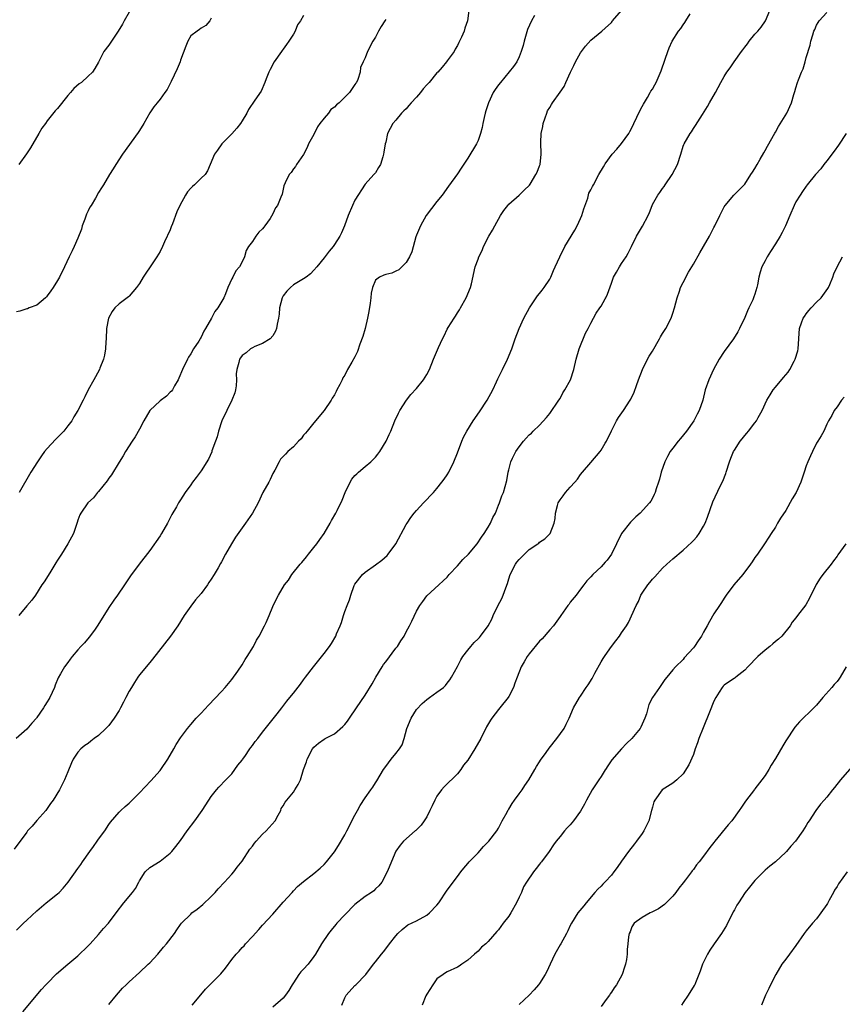
# Model space of a CAD drawing. Units: inches. Extents: x 2571000 to 2574000, y 1527000 to 1530000.
# Drawn here: x 2573702 to 2573862, y 1529123 to 1529315 of the extents above; entities that cross this region are included whole.
import ezdxf

# ---------------------------------------------------------------- set-up
doc = ezdxf.new("R2010")
doc.units = ezdxf.units.IN
doc.header["$MEASUREMENT"] = 0
doc.layers.add('LD25711527_10ft', color=132, linetype='Continuous')

msp = doc.modelspace()

# ---------------------------------------------------------------- linework, layer by layer
at = {"layer": 'LD25711527_10ft'}
for points, elevation in [([(2573789.24, 1529317), (2573788.96, 1529315), (2573788.41, 1529313.59), (2573788.27, 1529313), (2573787.8, 1529311.8), (2573787.42, 1529311), (2573787.26, 1529310.74), (2573787, 1529310.21), (2573786.53, 1529309.47), (2573786.32, 1529309), (2573785, 1529307.2), (2573784.88, 1529307), (2573784.02, 1529305.98), (2573783.17, 1529305), (2573783, 1529304.85), (2573781.47, 1529303), (2573781, 1529302.51), (2573780.29, 1529301.71), (2573779.76, 1529301), (2573779, 1529300.09), (2573777.99, 1529299), (2573777.54, 1529298.46), (2573777, 1529297.86), (2573776.54, 1529297.46), (2573776.1, 1529297), (2573775, 1529295.6), (2573774.41, 1529295), (2573773.34, 1529293), (2573773, 1529291.33), (2573772.89, 1529291), (2573772.63, 1529289.37), (2573772.6, 1529289), (2573772.46, 1529288.46), (2573771.99, 1529287), (2573771.59, 1529286.41), (2573771, 1529285.36), (2573770.83, 1529285.17), (2573770.7, 1529285), (2573769, 1529283.16), (2573767, 1529280), (2573766.54, 1529279), (2573765.69, 1529277), (2573764.96, 1529275), (2573764.38, 1529273.62), (2573764.04, 1529273), (2573763, 1529271.36), (2573762.73, 1529271), (2573761.95, 1529270.05), (2573761, 1529268.75), (2573759.59, 1529267), (2573759, 1529266.36), (2573758.32, 1529265.68), (2573757.51, 1529265), (2573757, 1529264.65), (2573755, 1529263.48), (2573754.42, 1529263), (2573753.71, 1529262.29), (2573753, 1529261.36), (2573752.81, 1529261), (2573752.28, 1529259), (2573752.21, 1529257.79), (2573752.07, 1529257), (2573751.81, 1529255.81), (2573751.72, 1529255), (2573751.51, 1529254.49), (2573751, 1529253.54), (2573750.47, 1529253), (2573749, 1529252.05), (2573747.5, 1529251.5), (2573747, 1529251.25), (2573746.62, 1529251), (2573745.77, 1529250.23), (2573745, 1529249.72), (2573744.72, 1529249.28), (2573744.49, 1529249), (2573744.37, 1529248.37), (2573743.98, 1529247), (2573743.86, 1529246.14), (2573743.94, 1529245), (2573743.84, 1529243.84), (2573743.72, 1529243), (2573743.57, 1529242.43), (2573743, 1529241), (2573742.02, 1529239), (2573741.06, 1529237), (2573740.4, 1529235), (2573740.15, 1529233.85), (2573739.82, 1529233), (2573739.13, 1529231.13), (2573739.07, 1529230.93), (2573738.47, 1529229.53), (2573737, 1529227.2), (2573736.07, 1529225.93), (2573735.35, 1529225), (2573735, 1529224.53), (2573733.93, 1529223), (2573733, 1529221.6), (2573732.63, 1529221), (2573732.19, 1529220.19), (2573731.3, 1529218.7), (2573731, 1529218.08), (2573730.44, 1529217), (2573729.29, 1529215), (2573729, 1529214.55), (2573727, 1529211.71), (2573724.96, 1529209.04), (2573723.24, 1529206.76), (2573722.43, 1529205.57), (2573722.06, 1529205), (2573720.68, 1529203), (2573719.97, 1529202.03), (2573719, 1529200.55), (2573716.88, 1529197.12), (2573716.19, 1529196.19), (2573715.19, 1529194.81), (2573714.3, 1529193.7), (2573713.57, 1529193), (2573713, 1529192.35), (2573711.86, 1529191), (2573711.48, 1529190.52), (2573711, 1529189.87), (2573710.4, 1529189), (2573709.61, 1529187.61), (2573709.15, 1529186.84), (2573708.56, 1529185.44), (2573708.43, 1529185), (2573707.99, 1529183.99), (2573707.51, 1529183), (2573707.29, 1529182.71), (2573707, 1529182.21), (2573706.52, 1529181.48), (2573706.28, 1529181), (2573705, 1529179.14), (2573704.9, 1529179), (2573703.99, 1529178.01), (2573703, 1529176.88), (2573700.97, 1529175)], 8300), ([(2573701, 1529137.64), (2573701.67, 1529138.33), (2573702.4, 1529139), (2573703, 1529139.58), (2573705, 1529141.45), (2573706.8, 1529143), (2573709, 1529144.73), (2573709.3, 1529145), (2573710.13, 1529145.87), (2573711.09, 1529147), (2573713, 1529149.7), (2573713.55, 1529150.45), (2573713.91, 1529151), (2573715.29, 1529153), (2573716.04, 1529153.96), (2573716.72, 1529155), (2573717, 1529155.4), (2573718.21, 1529157), (2573719, 1529158.26), (2573719.32, 1529158.68), (2573721, 1529160.67), (2573721.34, 1529161), (2573722.2, 1529161.8), (2573723, 1529162.4), (2573725, 1529164.42), (2573727.2, 1529166.8), (2573729, 1529168.78), (2573729.18, 1529169), (2573730.53, 1529171), (2573731.67, 1529173), (2573732.13, 1529173.87), (2573733, 1529175.18), (2573734.34, 1529177), (2573735, 1529177.79), (2573736.07, 1529179), (2573737, 1529179.99), (2573738.48, 1529181.52), (2573741, 1529184.17), (2573741.73, 1529185), (2573743, 1529186.52), (2573744.18, 1529188.18), (2573745, 1529189.39), (2573745.59, 1529190.41), (2573746.01, 1529191), (2573747.22, 1529193), (2573747.78, 1529194.22), (2573748.31, 1529195), (2573749.34, 1529197), (2573749.66, 1529197.66), (2573750.25, 1529199), (2573751, 1529200.78), (2573751.71, 1529202.29), (2573752.07, 1529203), (2573753.27, 1529205), (2573754.06, 1529205.94), (2573754.71, 1529207), (2573756.3, 1529209), (2573756.63, 1529209.37), (2573757.54, 1529210.46), (2573757.92, 1529211), (2573759, 1529212.28), (2573759.57, 1529213), (2573760.18, 1529213.82), (2573761.03, 1529215), (2573762.19, 1529217), (2573762.46, 1529217.54), (2573763.27, 1529219), (2573763.51, 1529219.51), (2573764.52, 1529221.48), (2573765.09, 1529223), (2573766.06, 1529225), (2573766.42, 1529225.58), (2573767, 1529226.3), (2573767.34, 1529226.66), (2573767.72, 1529227), (2573769, 1529228.05), (2573770.11, 1529229), (2573771, 1529229.9), (2573771.49, 1529230.51), (2573771.87, 1529231), (2573773.1, 1529233), (2573773.65, 1529234.35), (2573773.98, 1529235), (2573774.81, 1529237), (2573775.5, 1529238.5), (2573775.76, 1529239), (2573777.04, 1529241), (2573777.91, 1529242.09), (2573779, 1529243.31), (2573780.38, 1529245), (2573781, 1529246.04), (2573781.51, 1529247), (2573782.33, 1529249), (2573782.54, 1529249.46), (2573783.3, 1529251.3), (2573784.09, 1529253), (2573784.41, 1529253.59), (2573785, 1529254.88), (2573785.17, 1529255.17), (2573786.33, 1529257), (2573786.6, 1529257.4), (2573787, 1529258.03), (2573787.39, 1529258.61), (2573787.6, 1529259), (2573788.72, 1529261), (2573789.52, 1529263), (2573789.7, 1529263.7), (2573790.46, 1529267), (2573791, 1529268.52), (2573791.18, 1529269), (2573791.8, 1529270.2), (2573792.09, 1529271), (2573793.08, 1529273), (2573793.85, 1529274.15), (2573794.26, 1529275), (2573795.4, 1529277), (2573796.01, 1529277.99), (2573796.8, 1529279), (2573797, 1529279.23), (2573799.02, 1529281), (2573800.01, 1529281.99), (2573801.03, 1529282.97), (2573801.17, 1529283.17), (2573802.29, 1529285), (2573802.51, 1529285.49), (2573803, 1529286.71), (2573803.1, 1529287), (2573803.34, 1529289), (2573803.27, 1529291.27), (2573803.34, 1529293), (2573803.62, 1529294.38), (2573803.72, 1529295), (2573804.1, 1529296.1), (2573804.39, 1529297), (2573804.58, 1529297.42), (2573805, 1529298.12), (2573805.35, 1529298.65), (2573805.55, 1529299), (2573807, 1529301.08), (2573807.82, 1529302.18), (2573808.15, 1529303), (2573809.04, 1529305), (2573809.71, 1529306.29), (2573810.04, 1529307), (2573811, 1529308.78), (2573811.96, 1529310.04), (2573813, 1529311.23), (2573815.17, 1529313), (2573815.81, 1529313.59), (2573817, 1529314.7), (2573817.13, 1529314.87), (2573817.25, 1529315), (2573819, 1529317.02)], 8320), ([(2573723, 1529316.71), (2573722, 1529315), (2573721.65, 1529314.35), (2573720.83, 1529313), (2573719, 1529310.26), (2573718.04, 1529309), (2573717, 1529306.94), (2573716.31, 1529305.69), (2573715.83, 1529305), (2573715, 1529304.18), (2573713.67, 1529303), (2573713.26, 1529302.74), (2573712.2, 1529301.8), (2573711.55, 1529301), (2573711, 1529300.41), (2573709, 1529297.93), (2573708.56, 1529297.44), (2573707, 1529295.48), (2573706.64, 1529295), (2573705.97, 1529294.03), (2573705.35, 1529293), (2573703.76, 1529290.24), (2573702.95, 1529289.05), (2573701.45, 1529287)], 8260), ([(2573702.27, 1529121.73), (2573705.91, 1529126.09), (2573706.76, 1529127), (2573707, 1529127.28), (2573708.84, 1529129.16), (2573711, 1529131), (2573713, 1529132.66), (2573715, 1529134.57), (2573715.39, 1529135), (2573717, 1529136.79), (2573718, 1529138), (2573718.93, 1529139), (2573720.45, 1529141), (2573721.93, 1529143), (2573723.64, 1529145), (2573724.21, 1529145.79), (2573724.87, 1529147), (2573725, 1529147.28), (2573726.1, 1529149), (2573727, 1529149.85), (2573729, 1529151.12), (2573731, 1529152.69), (2573731.29, 1529153), (2573732.06, 1529153.94), (2573733, 1529155.15), (2573734.27, 1529157), (2573735.78, 1529159), (2573737.22, 1529161), (2573737.93, 1529162.07), (2573739, 1529163.73), (2573740, 1529165), (2573740.47, 1529165.53), (2573741.85, 1529167), (2573743, 1529168.16), (2573743.61, 1529169), (2573744.18, 1529169.82), (2573745, 1529170.8), (2573745.07, 1529170.93), (2573745.51, 1529171.51), (2573746.54, 1529173), (2573746.71, 1529173.29), (2573747, 1529173.65), (2573747.55, 1529174.45), (2573748.05, 1529175), (2573749, 1529176.26), (2573751.86, 1529179.86), (2573752.74, 1529181), (2573753.69, 1529182.31), (2573754.31, 1529183), (2573755, 1529183.87), (2573756.36, 1529185.64), (2573757, 1529186.45), (2573757.38, 1529187), (2573758.91, 1529189), (2573761, 1529191.59), (2573762.06, 1529193), (2573762.42, 1529193.58), (2573763.25, 1529195), (2573763.42, 1529195.42), (2573764.1, 1529197), (2573764.35, 1529197.65), (2573764.75, 1529199), (2573765, 1529199.78), (2573765.46, 1529201), (2573765.92, 1529202.08), (2573766.18, 1529203), (2573766.88, 1529204.88), (2573767, 1529205.12), (2573768.5, 1529207), (2573769, 1529207.45), (2573771, 1529208.88), (2573772.22, 1529209.78), (2573773.26, 1529210.74), (2573773.48, 1529211), (2573774.97, 1529213), (2573777, 1529216.75), (2573777.16, 1529217), (2573777.9, 1529218.1), (2573778.58, 1529219), (2573779, 1529219.51), (2573780.39, 1529221), (2573782.31, 1529223), (2573783, 1529223.76), (2573783.95, 1529225), (2573784.38, 1529225.62), (2573785, 1529226.42), (2573785.33, 1529227), (2573786.31, 1529229), (2573787, 1529230.73), (2573787.82, 1529233), (2573788.18, 1529233.82), (2573788.81, 1529235), (2573790.07, 1529237), (2573791.29, 1529238.71), (2573792.79, 1529241), (2573793.86, 1529243), (2573794.61, 1529244.61), (2573794.85, 1529245.15), (2573795.77, 1529247), (2573796.74, 1529249), (2573797.57, 1529251), (2573798.26, 1529253), (2573799.01, 1529254.99), (2573799.96, 1529257), (2573801.02, 1529259), (2573802.36, 1529261), (2573802.63, 1529261.37), (2573803, 1529261.81), (2573803.5, 1529262.5), (2573803.93, 1529263), (2573805, 1529264.63), (2573805.21, 1529265), (2573805.71, 1529266.29), (2573806.07, 1529267), (2573806.95, 1529269), (2573807.96, 1529271), (2573809.85, 1529274.15), (2573810.32, 1529275), (2573811, 1529276.42), (2573811.26, 1529277), (2573811.66, 1529278.34), (2573812.39, 1529280.39), (2573812.64, 1529281.36), (2573813, 1529282.04), (2573813.3, 1529282.7), (2573813.5, 1529283), (2573814.59, 1529285), (2573815.48, 1529286.52), (2573815.74, 1529287), (2573815.81, 1529287.09), (2573817.18, 1529289), (2573818.04, 1529289.96), (2573819, 1529291.09), (2573820.38, 1529293), (2573820.62, 1529293.38), (2573821, 1529294.12), (2573821.39, 1529295), (2573822.54, 1529297.46), (2573823, 1529298.28), (2573823.24, 1529298.76), (2573824.07, 1529300.07), (2573824.6, 1529301), (2573824.73, 1529301.27), (2573825, 1529301.69), (2573825.46, 1529302.54), (2573825.75, 1529303), (2573826.74, 1529305.27), (2573827, 1529306.04), (2573827.23, 1529306.77), (2573827.51, 1529307.51), (2573828.03, 1529309), (2573828.3, 1529309.7), (2573828.88, 1529311), (2573830.08, 1529313), (2573830.52, 1529313.48), (2573831, 1529314.22), (2573831.34, 1529314.66), (2573831.52, 1529315), (2573832.37, 1529316.37)], 8330), ([(2573719, 1529123.17), (2573720.5, 1529125), (2573721.69, 1529126.31), (2573722.37, 1529127), (2573723, 1529127.6), (2573725, 1529129.41), (2573726.71, 1529131), (2573727, 1529131.29), (2573728.56, 1529133), (2573729.7, 1529134.31), (2573730.27, 1529135), (2573731.8, 1529137), (2573732.28, 1529137.72), (2573733, 1529138.77), (2573733.2, 1529139), (2573735, 1529140.8), (2573735.23, 1529141), (2573736.24, 1529141.76), (2573737.34, 1529142.66), (2573739, 1529144.22), (2573739.73, 1529145), (2573740.32, 1529145.68), (2573741.59, 1529147), (2573743, 1529148.55), (2573743.39, 1529149), (2573744.07, 1529149.93), (2573745, 1529151.08), (2573746.54, 1529153.46), (2573747, 1529154.05), (2573747.4, 1529154.6), (2573747.73, 1529155), (2573749, 1529156.37), (2573749.71, 1529157), (2573751.44, 1529159), (2573752.05, 1529160.05), (2573752.54, 1529161), (2573752.64, 1529161.36), (2573753, 1529161.91), (2573753.37, 1529162.63), (2573753.69, 1529163), (2573755, 1529164.55), (2573755.31, 1529165), (2573755.93, 1529166.07), (2573756.36, 1529167), (2573756.97, 1529168.97), (2573757.53, 1529170.47), (2573757.68, 1529171), (2573758.72, 1529173), (2573759, 1529173.37), (2573759.91, 1529174.09), (2573761, 1529174.88), (2573761.21, 1529175), (2573763, 1529175.92), (2573764.66, 1529177.34), (2573765, 1529177.75), (2573765.58, 1529178.42), (2573765.96, 1529179), (2573767.33, 1529181), (2573769, 1529183.51), (2573770.33, 1529185.67), (2573771.07, 1529187), (2573772.28, 1529189), (2573772.57, 1529189.43), (2573773, 1529189.96), (2573775, 1529192.65), (2573775.28, 1529193), (2573775.92, 1529194.08), (2573776.6, 1529195), (2573777, 1529195.81), (2573777.67, 1529197), (2573778.07, 1529197.93), (2573779, 1529199.85), (2573779.67, 1529201), (2573780.25, 1529201.75), (2573781, 1529202.83), (2573783.33, 1529205), (2573784.22, 1529205.78), (2573785, 1529206.5), (2573785.37, 1529207), (2573787, 1529208.7), (2573788.06, 1529209.94), (2573789.15, 1529211), (2573790.81, 1529213), (2573791.69, 1529214.31), (2573792.23, 1529215), (2573793, 1529216.23), (2573793.44, 1529217), (2573793.9, 1529218.1), (2573794.4, 1529219), (2573795, 1529220.51), (2573795.21, 1529221), (2573795.65, 1529222.35), (2573795.94, 1529223), (2573796.64, 1529225.36), (2573796.9, 1529227), (2573797, 1529227.45), (2573797.39, 1529229), (2573797.7, 1529229.7), (2573798.37, 1529231), (2573799, 1529231.93), (2573799.84, 1529233), (2573800.42, 1529233.58), (2573801, 1529234.23), (2573801.4, 1529234.6), (2573801.78, 1529235), (2573803, 1529236.15), (2573804.36, 1529237.63), (2573805, 1529238.42), (2573806.77, 1529241), (2573807, 1529241.37), (2573807.57, 1529242.43), (2573807.96, 1529243), (2573809.03, 1529245), (2573809.68, 1529247), (2573810.15, 1529249), (2573810.75, 1529251), (2573811.95, 1529254.05), (2573812.48, 1529255), (2573813, 1529256.02), (2573814.04, 1529257.96), (2573814.78, 1529259), (2573815, 1529259.34), (2573815.81, 1529260.76), (2573815.94, 1529261), (2573816.28, 1529261.72), (2573817, 1529263.84), (2573817.43, 1529265), (2573818.01, 1529265.99), (2573818.57, 1529267), (2573819, 1529267.64), (2573819.89, 1529269), (2573820.31, 1529269.69), (2573820.91, 1529271), (2573821.92, 1529273), (2573823.07, 1529274.93), (2573824.15, 1529277), (2573824.41, 1529277.59), (2573824.93, 1529279), (2573825, 1529279.15), (2573826.08, 1529281), (2573826.47, 1529281.53), (2573827, 1529282.29), (2573827.33, 1529282.67), (2573827.5, 1529283), (2573828.85, 1529285), (2573829.93, 1529287), (2573830.56, 1529289), (2573831, 1529290.57), (2573831.11, 1529290.89), (2573831.17, 1529291), (2573832.38, 1529293), (2573832.64, 1529293.36), (2573833, 1529293.97), (2573833.44, 1529294.56), (2573834.75, 1529296.75), (2573835.73, 1529298.27), (2573836.17, 1529299), (2573837.3, 1529301), (2573838.37, 1529303), (2573839, 1529304.11), (2573839.55, 1529305), (2573840.19, 1529305.81), (2573840.97, 1529307), (2573842.41, 1529309), (2573842.67, 1529309.33), (2573843, 1529309.84), (2573843.52, 1529310.48), (2573843.88, 1529311), (2573845, 1529312.38), (2573845.56, 1529313), (2573846.23, 1529313.77), (2573847.03, 1529314.97), (2573847.91, 1529317)], 8340), ([(2573735.25, 1529123), (2573736.94, 1529125.06), (2573737.88, 1529126.12), (2573740.85, 1529129.15), (2573741.76, 1529130.24), (2573743, 1529131.94), (2573743.85, 1529133), (2573744.42, 1529133.58), (2573745, 1529134.24), (2573745.38, 1529134.62), (2573745.69, 1529135), (2573747, 1529136.39), (2573748.24, 1529137.76), (2573749, 1529138.65), (2573751, 1529140.8), (2573753, 1529143.09), (2573754.75, 1529145), (2573755, 1529145.32), (2573755.83, 1529146.16), (2573757, 1529147.15), (2573759, 1529148.73), (2573760.24, 1529149.76), (2573761, 1529150.47), (2573761.45, 1529151), (2573763, 1529152.94), (2573763.81, 1529154.19), (2573765, 1529156.22), (2573765.42, 1529157), (2573767, 1529160.1), (2573767.48, 1529161), (2573768.04, 1529161.96), (2573769, 1529163.45), (2573770.1, 1529165), (2573770.46, 1529165.54), (2573771, 1529166.38), (2573771.25, 1529166.75), (2573772.59, 1529169), (2573773, 1529169.6), (2573774.09, 1529171), (2573775, 1529172.09), (2573775.71, 1529173), (2573776.2, 1529173.8), (2573776.6, 1529175), (2573777.11, 1529177), (2573777.95, 1529179), (2573779, 1529180.69), (2573780.12, 1529181.88), (2573781, 1529182.66), (2573781.53, 1529183), (2573783, 1529184.04), (2573784.24, 1529185), (2573784.63, 1529185.37), (2573785, 1529185.79), (2573785.5, 1529186.5), (2573785.8, 1529187), (2573787, 1529189.08), (2573787.64, 1529190.36), (2573788.06, 1529191), (2573789, 1529192.26), (2573789.61, 1529193), (2573790.26, 1529193.74), (2573791, 1529194.44), (2573791.26, 1529194.74), (2573791.51, 1529195), (2573792.98, 1529197), (2573793.67, 1529198.33), (2573793.97, 1529199), (2573794.88, 1529200.88), (2573795.65, 1529202.35), (2573795.92, 1529203), (2573796.43, 1529204.43), (2573796.75, 1529205.25), (2573797, 1529206.15), (2573797.27, 1529207), (2573798.28, 1529209), (2573798.6, 1529209.4), (2573799, 1529209.94), (2573799.56, 1529210.44), (2573800.06, 1529211), (2573801, 1529211.89), (2573802.66, 1529213), (2573802.85, 1529213.15), (2573803, 1529213.3), (2573804, 1529214), (2573805.04, 1529215), (2573805.87, 1529217), (2573806.04, 1529217.96), (2573806.11, 1529219), (2573806.49, 1529220.49), (2573806.64, 1529221), (2573807, 1529221.59), (2573807.63, 1529222.37), (2573808.09, 1529223), (2573809, 1529224.05), (2573809.89, 1529225), (2573810.38, 1529225.62), (2573811, 1529226.53), (2573811.36, 1529227), (2573813, 1529228.85), (2573814.82, 1529231), (2573815, 1529231.26), (2573815.81, 1529232.6), (2573816.05, 1529233), (2573817, 1529235.01), (2573817.99, 1529237), (2573818.37, 1529237.63), (2573819.34, 1529239), (2573820.65, 1529241), (2573820.78, 1529241.22), (2573821.43, 1529242.57), (2573821.88, 1529243.88), (2573822.3, 1529245), (2573823.09, 1529247), (2573824.05, 1529249), (2573824.38, 1529249.62), (2573825, 1529250.6), (2573826.41, 1529253), (2573826.61, 1529253.39), (2573827, 1529254), (2573827.6, 1529255), (2573828.65, 1529257), (2573829, 1529257.97), (2573829.34, 1529259), (2573829.82, 1529261), (2573830.28, 1529262.28), (2573830.51, 1529263), (2573831, 1529263.99), (2573832.03, 1529265.97), (2573832.69, 1529267), (2573833, 1529267.53), (2573834.23, 1529269.77), (2573834.98, 1529271), (2573836.16, 1529273), (2573837, 1529274.67), (2573837.18, 1529275), (2573838.13, 1529277), (2573839, 1529278.69), (2573839.21, 1529279), (2573840.87, 1529281), (2573843, 1529283.17), (2573844.23, 1529285), (2573844.52, 1529285.48), (2573845, 1529286.2), (2573845.41, 1529287), (2573846.02, 1529288.02), (2573846.72, 1529289.28), (2573847, 1529289.7), (2573847.44, 1529290.56), (2573847.72, 1529291), (2573848.63, 1529292.63), (2573848.89, 1529293.11), (2573849, 1529293.29), (2573849.62, 1529294.38), (2573851.22, 1529297), (2573852.13, 1529299), (2573852.61, 1529300.61), (2573852.8, 1529301.2), (2573853, 1529301.94), (2573853.32, 1529303), (2573853.49, 1529303.49), (2573854.08, 1529305), (2573854.38, 1529305.62), (2573854.77, 1529307), (2573855, 1529307.84), (2573855.75, 1529310.25), (2573855.91, 1529311), (2573856.27, 1529312.27), (2573856.51, 1529313), (2573856.67, 1529313.33), (2573857, 1529314.16), (2573857.36, 1529314.64), (2573857.55, 1529315), (2573859, 1529316.63)], 8350), ([(2573802.04, 1529316.04), (2573801.42, 1529315), (2573800.68, 1529313.32), (2573799.98, 1529311), (2573799.8, 1529310.2), (2573799.42, 1529309), (2573799, 1529307.96), (2573798.54, 1529307), (2573797.92, 1529306.08), (2573795.36, 1529303), (2573795, 1529302.53), (2573794.37, 1529301.63), (2573793.98, 1529301), (2573793.03, 1529299), (2573792.55, 1529297.45), (2573792.39, 1529297), (2573792.17, 1529296.17), (2573791.93, 1529295), (2573791.8, 1529294.2), (2573791.47, 1529293), (2573791, 1529291.66), (2573790.71, 1529291), (2573789, 1529288.21), (2573787.72, 1529286.28), (2573787, 1529285.14), (2573785.27, 1529282.73), (2573783.99, 1529281), (2573783, 1529279.79), (2573780.91, 1529277), (2573779.77, 1529275), (2573779, 1529273.18), (2573778.9, 1529272.9), (2573778.07, 1529269.93), (2573777.65, 1529269), (2573777, 1529267.87), (2573776.16, 1529267), (2573775.54, 1529266.46), (2573775, 1529266.17), (2573774.19, 1529265.81), (2573773, 1529265.55), (2573772.62, 1529265.38), (2573771.81, 1529265), (2573771, 1529264.41), (2573770.4, 1529263), (2573770.14, 1529261.86), (2573770.08, 1529261), (2573769.96, 1529259.96), (2573769.72, 1529258.28), (2573769.47, 1529257), (2573769, 1529255), (2573768.54, 1529253.46), (2573767.96, 1529251.96), (2573767.47, 1529250.53), (2573767, 1529249.46), (2573766.41, 1529248.41), (2573765.58, 1529247), (2573765, 1529245.92), (2573764.63, 1529245.37), (2573764.48, 1529245), (2573764.05, 1529244.05), (2573763.5, 1529243), (2573763.31, 1529242.69), (2573763, 1529242.05), (2573762.58, 1529241.42), (2573762.38, 1529241), (2573760.97, 1529239), (2573759, 1529236.58), (2573757.67, 1529235), (2573757.39, 1529234.61), (2573757, 1529234.17), (2573756.5, 1529233.5), (2573755.99, 1529233), (2573755, 1529231.89), (2573753.94, 1529231), (2573753.49, 1529230.51), (2573753, 1529230.03), (2573752.51, 1529229.49), (2573752.21, 1529229), (2573751.35, 1529227.35), (2573751, 1529226.74), (2573750.46, 1529225.54), (2573750.18, 1529225), (2573749.07, 1529223), (2573748.11, 1529221), (2573747.03, 1529219), (2573745.68, 1529217), (2573743.72, 1529214.28), (2573742.94, 1529213), (2573741.77, 1529211), (2573741, 1529209.5), (2573740.81, 1529209.19), (2573740.34, 1529208.34), (2573739.56, 1529207), (2573739, 1529206.11), (2573738.54, 1529205.46), (2573738.24, 1529205), (2573737, 1529203.33), (2573735.94, 1529202.06), (2573735, 1529200.84), (2573733.73, 1529199), (2573732.47, 1529197), (2573731.03, 1529194.97), (2573727.53, 1529190.47), (2573727, 1529189.85), (2573725, 1529187.45), (2573724.67, 1529187), (2573724.02, 1529185.98), (2573723.43, 1529185), (2573723, 1529184.24), (2573722.36, 1529183), (2573721.87, 1529182.13), (2573721.3, 1529181), (2573721, 1529180.47), (2573720.06, 1529179), (2573719, 1529177.58), (2573718.46, 1529177), (2573717, 1529175.6), (2573716.16, 1529175), (2573715.5, 1529174.5), (2573715, 1529174.07), (2573714.33, 1529173.67), (2573713.54, 1529173), (2573713, 1529172.39), (2573712.09, 1529171), (2573711.72, 1529170.28), (2573711, 1529168.53), (2573710.4, 1529167), (2573709.39, 1529165), (2573708.14, 1529163), (2573707.67, 1529162.33), (2573706.83, 1529161.17), (2573706.7, 1529161), (2573705, 1529159.03), (2573704.05, 1529157.95), (2573703.18, 1529157), (2573703, 1529156.78), (2573700.54, 1529153.46)], 8310), ([(2573739, 1529315.49), (2573738.69, 1529315), (2573737.91, 1529314.09), (2573737, 1529313.55), (2573736.72, 1529313.28), (2573736.22, 1529313), (2573735, 1529312.08), (2573734.39, 1529311), (2573734.05, 1529310.05), (2573733, 1529307.31), (2573732.91, 1529307), (2573732.36, 1529305.64), (2573731.16, 1529303.16), (2573731.07, 1529302.93), (2573730.38, 1529301.62), (2573729.96, 1529301), (2573729, 1529299.73), (2573728.41, 1529299), (2573727.8, 1529298.2), (2573727, 1529297.04), (2573725.86, 1529295), (2573725, 1529293.6), (2573724.76, 1529293.24), (2573721.69, 1529289), (2573720.35, 1529287), (2573719.85, 1529286.15), (2573719.14, 1529285), (2573717.97, 1529283), (2573717.58, 1529282.42), (2573717, 1529281.51), (2573716.4, 1529280.4), (2573715.56, 1529279), (2573715.34, 1529278.66), (2573715, 1529277.94), (2573714.68, 1529277.32), (2573714.34, 1529276.34), (2573713.83, 1529275), (2573713.66, 1529274.34), (2573713, 1529272.58), (2573712.24, 1529271), (2573711.86, 1529270.14), (2573711.26, 1529269), (2573710.34, 1529267), (2573709.37, 1529265), (2573709, 1529264.37), (2573708.17, 1529263), (2573707.69, 1529262.31), (2573707, 1529261.37), (2573706.83, 1529261.17), (2573706.65, 1529261), (2573705, 1529259.57), (2573703.49, 1529259), (2573703.15, 1529258.85), (2573703, 1529258.83), (2573701.66, 1529258.34), (2573701, 1529258.21)], 8270), ([(2573773, 1529315.25), (2573772.82, 1529315), (2573772.14, 1529313.86), (2573771.59, 1529313), (2573771, 1529311.83), (2573770.46, 1529311), (2573769.42, 1529309), (2573769, 1529307.8), (2573768.63, 1529307), (2573768.08, 1529305.92), (2573767.99, 1529305), (2573767.56, 1529303.56), (2573767.28, 1529303), (2573767.15, 1529302.85), (2573767, 1529302.59), (2573765.92, 1529301), (2573765, 1529300.14), (2573763.95, 1529299), (2573763.39, 1529298.61), (2573763, 1529298.17), (2573762.31, 1529297.69), (2573761.82, 1529297), (2573761, 1529296.04), (2573760.16, 1529295), (2573759.67, 1529294.33), (2573759, 1529292.85), (2573757.95, 1529291), (2573757.68, 1529290.32), (2573757, 1529288.92), (2573755.63, 1529287), (2573755.41, 1529286.59), (2573755, 1529286.1), (2573754.57, 1529285.43), (2573754.17, 1529285), (2573753.4, 1529283.4), (2573753.16, 1529282.84), (2573753, 1529282.14), (2573752.82, 1529281.18), (2573752.58, 1529280.58), (2573751.9, 1529279), (2573751.49, 1529278.51), (2573751, 1529277.33), (2573750.47, 1529276.47), (2573749.43, 1529275), (2573749.22, 1529274.78), (2573749, 1529274.42), (2573748.24, 1529273.76), (2573747.71, 1529273), (2573747, 1529271.95), (2573746.28, 1529271), (2573745.78, 1529270.22), (2573745.44, 1529269), (2573745, 1529268.02), (2573744.49, 1529267), (2573743.78, 1529266.22), (2573743.19, 1529265), (2573743, 1529264.65), (2573742.21, 1529263), (2573741.76, 1529261.76), (2573741.42, 1529261), (2573740.27, 1529259), (2573739.68, 1529258.32), (2573739.03, 1529257), (2573737.89, 1529255), (2573737.52, 1529254.48), (2573737, 1529253.31), (2573736.87, 1529253.13), (2573736.82, 1529253), (2573736.55, 1529252.55), (2573735.53, 1529251), (2573735, 1529250.03), (2573734.57, 1529249.43), (2573734.34, 1529249), (2573733.35, 1529247), (2573732.67, 1529245.33), (2573732.51, 1529245), (2573731.83, 1529243.83), (2573731.4, 1529243), (2573731.23, 1529242.77), (2573731, 1529242.56), (2573730.23, 1529241.77), (2573729, 1529240.86), (2573726.98, 1529239), (2573725.83, 1529237), (2573725, 1529235.39), (2573724.16, 1529233.84), (2573723.54, 1529233), (2573722.26, 1529231), (2573721.82, 1529230.18), (2573721, 1529228.93), (2573719.53, 1529226.47), (2573719, 1529225.8), (2573718.69, 1529225.31), (2573717, 1529223.18), (2573716.83, 1529223), (2573716.03, 1529221.97), (2573714.95, 1529221), (2573713.53, 1529219), (2573713.37, 1529218.63), (2573713, 1529217.64), (2573712.85, 1529217.15), (2573712.12, 1529215), (2573711.01, 1529213), (2573709.77, 1529211), (2573709, 1529209.82), (2573708.7, 1529209.3), (2573707.68, 1529207.68), (2573707.18, 1529206.82), (2573706.4, 1529205.6), (2573705.98, 1529205), (2573704.69, 1529203), (2573703.98, 1529202.02), (2573703, 1529200.89), (2573701.45, 1529199)], 8290), ([(2573757, 1529316.03), (2573756.36, 1529315), (2573755.81, 1529314.19), (2573755.34, 1529313), (2573755, 1529312.41), (2573754.14, 1529311), (2573753.64, 1529310.36), (2573753, 1529309.45), (2573752.8, 1529309.2), (2573752.68, 1529309), (2573751.28, 1529307), (2573750.48, 1529305.52), (2573750.23, 1529305), (2573749.71, 1529303.71), (2573749.45, 1529303), (2573748.69, 1529301.31), (2573747.5, 1529299.5), (2573746.28, 1529297.72), (2573745.91, 1529297), (2573745, 1529295.5), (2573744.68, 1529295), (2573743.96, 1529294.04), (2573743, 1529292.95), (2573741.07, 1529291), (2573740.21, 1529289.79), (2573739.61, 1529289), (2573738.75, 1529287), (2573738.27, 1529285.73), (2573737.78, 1529285), (2573737, 1529284.28), (2573735.69, 1529283), (2573735.3, 1529282.7), (2573735, 1529282.39), (2573734.33, 1529281.67), (2573733.98, 1529281), (2573732.86, 1529279), (2573732.26, 1529277.74), (2573731.4, 1529275.4), (2573731.2, 1529274.8), (2573731, 1529274.26), (2573729.88, 1529271.88), (2573729.49, 1529271), (2573729, 1529270.01), (2573728.38, 1529269), (2573727.08, 1529267), (2573726.2, 1529265.8), (2573725.74, 1529265), (2573725, 1529263.8), (2573724.4, 1529263), (2573723, 1529261.32), (2573722.83, 1529261.17), (2573722.57, 1529261), (2573721, 1529259.8), (2573720.19, 1529259), (2573719.67, 1529258.33), (2573718.97, 1529257), (2573718.59, 1529255), (2573718.47, 1529253), (2573718.41, 1529252.41), (2573718.34, 1529251), (2573718.18, 1529249.82), (2573717.96, 1529249), (2573717.27, 1529247.27), (2573717.18, 1529247), (2573716.44, 1529245.56), (2573716.08, 1529245), (2573715, 1529243.02), (2573714.32, 1529241.68), (2573714.04, 1529241), (2573713, 1529239), (2573712.22, 1529237.78), (2573711.77, 1529237), (2573711, 1529235.99), (2573710.21, 1529235), (2573709.63, 1529234.37), (2573708.64, 1529233.36), (2573707, 1529231.57), (2573706.5, 1529231), (2573705.87, 1529230.13), (2573705.08, 1529229), (2573703.81, 1529227), (2573701.53, 1529223)], 8280), ([(2573862.77, 1529293), (2573861.28, 1529290.72), (2573860.44, 1529289.56), (2573859, 1529287.67), (2573858.45, 1529287), (2573857.84, 1529286.16), (2573856.79, 1529285), (2573855.17, 1529283), (2573855, 1529282.77), (2573854.3, 1529281.7), (2573853.79, 1529281), (2573853, 1529279.72), (2573852.65, 1529279), (2573851.82, 1529277), (2573850.95, 1529275), (2573850.29, 1529273.71), (2573849.89, 1529273), (2573849, 1529271.49), (2573848.01, 1529269.99), (2573847.41, 1529269), (2573847, 1529268.2), (2573846.35, 1529267), (2573846, 1529266), (2573845.77, 1529265), (2573845.49, 1529263.49), (2573845.38, 1529263), (2573845, 1529261.72), (2573844.81, 1529261.19), (2573844.75, 1529261), (2573844.57, 1529260.57), (2573843.84, 1529259), (2573843.56, 1529258.44), (2573843, 1529257.14), (2573841.98, 1529255), (2573841.65, 1529254.35), (2573840.81, 1529253), (2573839, 1529250.52), (2573838, 1529249), (2573836.92, 1529247), (2573836.02, 1529245), (2573835.32, 1529243), (2573834.82, 1529241), (2573834.14, 1529239), (2573833.72, 1529238.28), (2573833.06, 1529237), (2573831.66, 1529235), (2573830.46, 1529233.54), (2573830.06, 1529233), (2573829, 1529231.68), (2573828.5, 1529231), (2573827.95, 1529230.05), (2573827.41, 1529229), (2573826.74, 1529227), (2573826.37, 1529225.63), (2573826.18, 1529225), (2573825.75, 1529223.75), (2573825.52, 1529223), (2573825.38, 1529222.62), (2573825, 1529221.89), (2573824.67, 1529221.33), (2573824.44, 1529221), (2573822.64, 1529219), (2573821.76, 1529218.24), (2573820.76, 1529217.24), (2573819.01, 1529214.99), (2573817.02, 1529211), (2573816.17, 1529209.83), (2573815.81, 1529209.43), (2573815, 1529208.53), (2573813.38, 1529207), (2573813, 1529206.54), (2573812.25, 1529205.75), (2573811.63, 1529205), (2573811, 1529204.14), (2573810.13, 1529203), (2573809, 1529201.64), (2573808.75, 1529201.25), (2573808.54, 1529201), (2573807.15, 1529199), (2573807, 1529198.81), (2573805.72, 1529197), (2573805, 1529196.24), (2573803.53, 1529194.47), (2573803, 1529193.98), (2573801, 1529191.53), (2573800.6, 1529191), (2573800.01, 1529189.99), (2573799.41, 1529189), (2573798.61, 1529187), (2573798.21, 1529185.79), (2573797.93, 1529185), (2573797, 1529183.21), (2573796.88, 1529183), (2573795.27, 1529181), (2573795, 1529180.69), (2573793.67, 1529179), (2573793.41, 1529178.59), (2573792.68, 1529177.32), (2573791.54, 1529175), (2573790.35, 1529173), (2573789, 1529170.81), (2573788.2, 1529169.8), (2573787.65, 1529169), (2573787, 1529168.11), (2573784.41, 1529165.59), (2573783.9, 1529165), (2573783, 1529163.77), (2573782.56, 1529163), (2573782.08, 1529161.92), (2573781.63, 1529161), (2573781, 1529159.78), (2573780.51, 1529159), (2573779.9, 1529158.1), (2573778.89, 1529157.11), (2573778.74, 1529157), (2573776.45, 1529155), (2573775.8, 1529154.2), (2573775, 1529153.04), (2573773.48, 1529149.48), (2573773.26, 1529149), (2573772.26, 1529147), (2573771.68, 1529146.32), (2573771, 1529145.68), (2573770.66, 1529145.34), (2573770.22, 1529145), (2573769, 1529144.21), (2573767, 1529142.67), (2573765, 1529140.65), (2573763.5, 1529139), (2573763.27, 1529138.73), (2573762.34, 1529137.66), (2573761.83, 1529137), (2573760.46, 1529135), (2573759.32, 1529133), (2573759, 1529132.52), (2573757.88, 1529131), (2573757, 1529130.06), (2573756.47, 1529129.53), (2573756.07, 1529129), (2573755, 1529127.35), (2573754.76, 1529127), (2573754.13, 1529125.87), (2573753.49, 1529125), (2573753, 1529124.41), (2573751, 1529122.63)], 8360), ([(2573764.46, 1529123), (2573765, 1529124.44), (2573765.27, 1529125), (2573767, 1529126.86), (2573767.16, 1529127), (2573769.1, 1529129), (2573770.61, 1529131), (2573771, 1529131.47), (2573772.16, 1529133), (2573772.6, 1529133.4), (2573773, 1529133.98), (2573773.74, 1529135), (2573775, 1529136.57), (2573775.37, 1529137), (2573776.23, 1529137.77), (2573777.34, 1529138.66), (2573779, 1529139.49), (2573781, 1529140.57), (2573781.57, 1529141), (2573783, 1529142.55), (2573783.36, 1529143), (2573785, 1529145.42), (2573787, 1529148.11), (2573787.63, 1529149), (2573788.23, 1529149.77), (2573789, 1529150.66), (2573789.27, 1529151), (2573791, 1529152.75), (2573792.04, 1529153.96), (2573793, 1529154.86), (2573793.13, 1529155), (2573794.66, 1529157), (2573795, 1529157.54), (2573795.74, 1529159), (2573796.68, 1529160.68), (2573796.89, 1529161.11), (2573797, 1529161.25), (2573797.63, 1529162.37), (2573798.13, 1529163), (2573799, 1529164.24), (2573799.58, 1529165), (2573800.11, 1529165.89), (2573800.91, 1529167), (2573802.1, 1529169), (2573802.42, 1529169.58), (2573803, 1529170.45), (2573803.2, 1529170.8), (2573804.3, 1529172.3), (2573804.88, 1529173.12), (2573806.4, 1529175), (2573807.77, 1529177), (2573808.2, 1529177.8), (2573808.78, 1529179), (2573809.63, 1529181), (2573810.76, 1529183), (2573811, 1529183.3), (2573812.1, 1529185), (2573812.48, 1529185.52), (2573813.24, 1529186.76), (2573813.76, 1529187.76), (2573815, 1529190.01), (2573815.38, 1529190.62), (2573815.81, 1529191.24), (2573817, 1529192.95), (2573817.9, 1529194.09), (2573818.59, 1529195), (2573819, 1529195.66), (2573819.97, 1529197), (2573820.36, 1529197.64), (2573821.82, 1529201), (2573822.28, 1529201.72), (2573822.76, 1529203), (2573823, 1529203.38), (2573824.12, 1529205), (2573824.53, 1529205.47), (2573825, 1529206.11), (2573825.46, 1529206.54), (2573827, 1529208.23), (2573827.8, 1529209), (2573829, 1529210.05), (2573831, 1529211.74), (2573832.71, 1529213.29), (2573833, 1529213.65), (2573833.66, 1529214.34), (2573834.14, 1529215), (2573835, 1529216.46), (2573835.29, 1529217), (2573835.78, 1529218.22), (2573836.82, 1529221.18), (2573838.24, 1529224.24), (2573838.77, 1529225.23), (2573839.32, 1529226.68), (2573839.4, 1529227), (2573840.06, 1529229), (2573840.31, 1529229.69), (2573840.85, 1529231), (2573841, 1529231.26), (2573842.11, 1529233), (2573842.52, 1529233.48), (2573843, 1529234.1), (2573843.44, 1529234.56), (2573843.77, 1529235), (2573845, 1529236.57), (2573845.32, 1529237), (2573845.64, 1529237.64), (2573846.38, 1529239), (2573847.33, 1529241), (2573847.96, 1529242.04), (2573848.58, 1529243), (2573849, 1529243.54), (2573850.59, 1529245.41), (2573851, 1529245.95), (2573851.5, 1529246.5), (2573851.81, 1529247), (2573852.64, 1529248.64), (2573852.84, 1529249), (2573853.35, 1529250.65), (2573853.43, 1529251), (2573853.72, 1529255), (2573854.09, 1529256.09), (2573854.42, 1529257), (2573854.64, 1529257.36), (2573855, 1529257.85), (2573855.53, 1529258.47), (2573855.94, 1529259), (2573857, 1529260.12), (2573857.91, 1529261), (2573859.21, 1529262.79), (2573859.33, 1529263), (2573859.6, 1529263.6), (2573860.16, 1529265), (2573860.37, 1529265.63), (2573861.02, 1529267), (2573862.1, 1529269)], 8370), ([(2573862.4, 1529241.6), (2573861.87, 1529241), (2573861, 1529239.73), (2573860.47, 1529239), (2573860, 1529238), (2573859.34, 1529237), (2573859, 1529236.33), (2573858.42, 1529235), (2573857.94, 1529234.06), (2573857.25, 1529233), (2573857, 1529232.65), (2573856.24, 1529231), (2573855.83, 1529230.17), (2573855.3, 1529229), (2573855, 1529228.22), (2573854.58, 1529227), (2573854.2, 1529225.8), (2573853.92, 1529225), (2573853.03, 1529223), (2573852.24, 1529221.76), (2573851, 1529219.52), (2573849.99, 1529218.01), (2573849.43, 1529217), (2573849, 1529216.27), (2573848.16, 1529215), (2573847.69, 1529214.31), (2573846.85, 1529213), (2573845.49, 1529211), (2573845, 1529210.32), (2573844.49, 1529209.51), (2573844.14, 1529209), (2573842.61, 1529207), (2573840.91, 1529205), (2573839.38, 1529203), (2573839, 1529202.39), (2573838.45, 1529201.55), (2573838.06, 1529201), (2573837, 1529199.34), (2573836.14, 1529197.86), (2573835.71, 1529197), (2573835, 1529195.76), (2573834.59, 1529195), (2573833.92, 1529194.08), (2573833.2, 1529193), (2573833, 1529192.74), (2573831.22, 1529190.78), (2573831, 1529190.44), (2573829.49, 1529189), (2573829, 1529188.43), (2573827.84, 1529187), (2573827.44, 1529186.56), (2573826.66, 1529185.34), (2573826.41, 1529185), (2573825, 1529183.01), (2573824.34, 1529181.66), (2573823.85, 1529179.85), (2573823.56, 1529179), (2573822.75, 1529177.25), (2573822.6, 1529177), (2573821, 1529175.05), (2573819.93, 1529174.07), (2573818.96, 1529173.04), (2573817.12, 1529170.88), (2573816.29, 1529169.71), (2573815.84, 1529169), (2573815.81, 1529168.95), (2573815, 1529167.6), (2573814.57, 1529167), (2573813.29, 1529165), (2573812.16, 1529163), (2573811.77, 1529162.23), (2573811, 1529160.85), (2573809.65, 1529159), (2573809, 1529158.2), (2573808.4, 1529157.6), (2573807.87, 1529157), (2573807, 1529155.93), (2573806.27, 1529155), (2573805.69, 1529154.31), (2573804.9, 1529153), (2573803.39, 1529151), (2573803.21, 1529150.79), (2573803, 1529150.5), (2573802.33, 1529149.67), (2573801.83, 1529149), (2573800.48, 1529147), (2573799.87, 1529146.13), (2573799.45, 1529145), (2573799, 1529144.09), (2573798.5, 1529143), (2573797.37, 1529141), (2573797, 1529140.41), (2573795.91, 1529139), (2573795, 1529137.73), (2573794.64, 1529137.36), (2573793, 1529135.45), (2573792.51, 1529135), (2573791.67, 1529134.33), (2573791, 1529133.57), (2573790.33, 1529133), (2573789, 1529131.8), (2573787.85, 1529131), (2573787.34, 1529130.66), (2573787, 1529130.41), (2573785, 1529129.54), (2573784.69, 1529129.31), (2573784.19, 1529129), (2573783, 1529128.14), (2573782.18, 1529127), (2573781, 1529125.17), (2573780.85, 1529124.85), (2573780.14, 1529123)], 8380), ([(2573862.74, 1529213), (2573861.17, 1529210.83), (2573861, 1529210.61), (2573860.34, 1529209.66), (2573859.84, 1529209), (2573858.25, 1529207), (2573857.73, 1529206.27), (2573856.94, 1529205.06), (2573855.63, 1529202.37), (2573854.93, 1529201.07), (2573853.32, 1529199), (2573853, 1529198.56), (2573852.27, 1529197.73), (2573851.86, 1529197), (2573850.25, 1529195), (2573849.57, 1529194.43), (2573849, 1529193.93), (2573848.49, 1529193.51), (2573847.93, 1529193), (2573847, 1529192.27), (2573845.56, 1529191), (2573843.6, 1529189), (2573843, 1529188.33), (2573841.26, 1529187), (2573841.13, 1529186.87), (2573841, 1529186.79), (2573839, 1529185.43), (2573838.79, 1529185.21), (2573838.62, 1529185), (2573838.04, 1529184.04), (2573837.38, 1529183), (2573837, 1529182.3), (2573836.16, 1529180.16), (2573834.88, 1529177.12), (2573834.06, 1529175), (2573833.8, 1529174.2), (2573833.35, 1529173), (2573833, 1529171.94), (2573832.11, 1529169.89), (2573831, 1529168.16), (2573829.77, 1529167), (2573829, 1529166.3), (2573826.94, 1529165), (2573825.47, 1529163), (2573825.29, 1529162.71), (2573825, 1529161.65), (2573824.85, 1529161), (2573824.29, 1529159), (2573823.35, 1529157), (2573823, 1529156.48), (2573821.9, 1529155), (2573821.5, 1529154.5), (2573820.35, 1529153), (2573819, 1529151.12), (2573818.14, 1529149.86), (2573817.5, 1529149), (2573817, 1529148.4), (2573815.81, 1529147.05), (2573815.76, 1529147), (2573815.37, 1529146.63), (2573815, 1529146.23), (2573814.37, 1529145.63), (2573813.81, 1529145), (2573812.09, 1529143), (2573811.61, 1529142.39), (2573810.49, 1529141), (2573809.23, 1529139), (2573809, 1529138.56), (2573808.51, 1529137.49), (2573808.26, 1529137), (2573807.12, 1529135), (2573807, 1529134.81), (2573806, 1529133), (2573805.04, 1529131), (2573804.43, 1529129.57), (2573804.09, 1529129), (2573803, 1529127.26), (2573802.81, 1529127), (2573801.97, 1529126.03), (2573800.96, 1529125), (2573799, 1529123.14)], 8390), ([(2573862.81, 1529189), (2573861.63, 1529187), (2573861.38, 1529186.62), (2573861, 1529186.16), (2573860.45, 1529185.55), (2573859.99, 1529185), (2573858.23, 1529183), (2573857, 1529181.54), (2573856.49, 1529181), (2573853.72, 1529178.28), (2573852.78, 1529177.22), (2573851, 1529174.56), (2573850.41, 1529173.59), (2573849, 1529171.16), (2573848.17, 1529169.83), (2573847.72, 1529169), (2573847, 1529167.84), (2573846.37, 1529167), (2573845, 1529165.22), (2573844.9, 1529165.11), (2573843.17, 1529162.83), (2573842.35, 1529161.65), (2573841.94, 1529161), (2573840.47, 1529159), (2573839.8, 1529158.2), (2573837.18, 1529155), (2573837, 1529154.75), (2573836.2, 1529153.8), (2573835, 1529152.1), (2573834.15, 1529151), (2573833.6, 1529150.4), (2573833, 1529149.51), (2573832.76, 1529149.24), (2573832.61, 1529149), (2573831.48, 1529147.48), (2573831, 1529146.86), (2573830.16, 1529145.84), (2573829.57, 1529145), (2573829, 1529144.31), (2573827.34, 1529142.66), (2573826.21, 1529141.79), (2573824.87, 1529141.13), (2573824.54, 1529141), (2573823, 1529140.12), (2573821.44, 1529139), (2573821, 1529138.28), (2573820.66, 1529137.34), (2573820.48, 1529137), (2573820.36, 1529136.36), (2573820.2, 1529135), (2573820.11, 1529133.89), (2573820.09, 1529133), (2573819.96, 1529131.96), (2573819.78, 1529131), (2573819.57, 1529130.43), (2573819.12, 1529129), (2573818.02, 1529127), (2573817.57, 1529126.43), (2573817, 1529125.55), (2573816.77, 1529125.23), (2573816.63, 1529125), (2573815.81, 1529123.86), (2573815.67, 1529123.67), (2573815, 1529122.75)], 8400), ([(2573865.18, 1529171), (2573861.67, 1529167), (2573860.51, 1529165.49), (2573860.15, 1529165), (2573859, 1529163.58), (2573858.53, 1529163), (2573857.79, 1529162.21), (2573856.89, 1529161), (2573855.55, 1529159), (2573855.34, 1529158.66), (2573855, 1529158.04), (2573854.31, 1529157), (2573852.88, 1529155), (2573851.97, 1529154.03), (2573851.17, 1529153), (2573851, 1529152.83), (2573848.98, 1529151), (2573847.88, 1529150.12), (2573847, 1529149.36), (2573845, 1529147.35), (2573844.7, 1529147), (2573843.97, 1529146.03), (2573843.12, 1529145), (2573841.77, 1529143), (2573841.48, 1529142.52), (2573841, 1529141.61), (2573840.78, 1529141.22), (2573839.44, 1529138.56), (2573838.46, 1529137), (2573837.05, 1529135), (2573836.22, 1529133.78), (2573835.76, 1529133), (2573834.76, 1529131), (2573834.32, 1529129.68), (2573833.4, 1529127.4), (2573833.26, 1529127), (2573833.17, 1529126.83), (2573832.01, 1529125), (2573831, 1529123.57), (2573830.65, 1529123)], 8410), ([(2573862.98, 1529149), (2573861.29, 1529146.71), (2573861, 1529146.16), (2573860.53, 1529145.47), (2573860.32, 1529145), (2573859.5, 1529143.5), (2573859.13, 1529142.87), (2573859, 1529142.65), (2573857.86, 1529141), (2573857, 1529139.88), (2573856.23, 1529139), (2573855, 1529137.49), (2573854.63, 1529137), (2573853, 1529134.69), (2573851.73, 1529133), (2573851, 1529131.97), (2573850.27, 1529131), (2573849.06, 1529129), (2573848.06, 1529127), (2573847.73, 1529126.27), (2573847.07, 1529125), (2573846.31, 1529123)], 8420)]:
    msp.add_lwpolyline(points, dxfattribs=dict(at, elevation=elevation))

doc.saveas('drawing.dxf')
